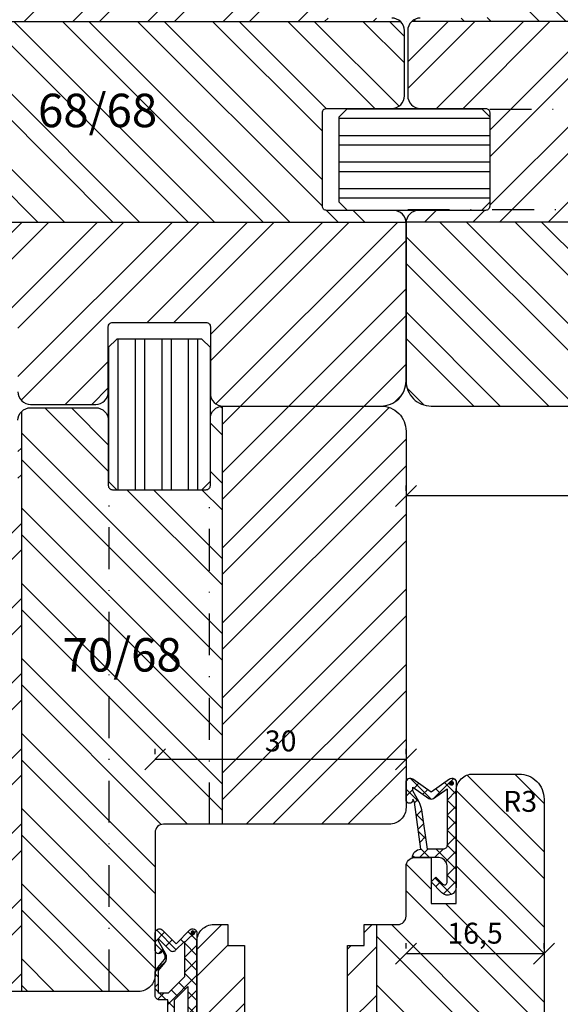
# Model space of a CAD drawing. Units: millimetres. Extents: x 0 to 752, y 0 to 327.
# Drawn here: x 54 to 119, y 63 to 180 of the extents above; entities that cross this region are included whole.
import ezdxf

# ---------------------------------------------------------------- set-up
doc = ezdxf.new("R2010")
doc.units = ezdxf.units.MM
doc.header["$LTSCALE"] = 10
doc.linetypes.add('STRICHPUNKT', pattern=[1, 0.5, -0.25, 0, -0.25])
for name, color, linetype in [('Bemaßung', 1, 'Continuous'), ('Blendrahmen', 5, 'Continuous'), ('Dichtungen', 6, 'Continuous'), ('Flügelrahmen', 84, 'Continuous'), ('Schlitz-Zapfen', 253, 'STRICHPUNKT'), ('Schraffur', 251, 'Continuous'), ('Zusatzprofile', 54, 'Continuous')]:
    doc.layers.add(name, color=color, linetype=linetype)
doc.styles.add('RomanS', font='romans.shx', dxfattribs={"width": 0.7})
doc.dimstyles.new('IDEAL Holz', dxfattribs={"dimtxt": 2.5, "dimasz": 2.5, "dimexe": 1.25, "dimexo": 0.625, "dimtad": 1, "dimdec": 1, "dimtxsty": 'RomanS', "dimblk": 'OBLIQUE', "dimcen": 2.5, "dimadec": 0, "dimazin": 0, "dimtfac": 1, "dimtdec": 1, "dimtmove": 0, "dimatfit": 3, "dimldrblk": 'OBLIQUE', "dimfxl": 1, "dimarcsym": 0})
pattern_1 = [(135, (0, 0), (-4.49013, -4.49013), []), (135, (-3.175, 2e-16), (-4.49013, -4.49013), [])]
pattern_2 = [(45, (0, 0), (-4.49013, 4.49013), []), (45, (0, 3.175), (-4.49013, 4.49013), [])]

# ---------------------------------------------------------------- blocks, each defined once
blk = doc.blocks.new('D-Mitteldichtung')
at = {"layer": 'Dichtungen'}
h = blk.add_hatch(dxfattribs=at)
h.set_pattern_fill('ANSI37', color=256, scale=0.4, style=0)
h.paths.add_polyline_path([(-4.7, -3.58), (-4.24, -4.24), (-1.47, -2.09, -0.606815), (-1, -2.33), (-1, -3.6), (-3.28, -8.5), (-6.2, -8.5, 0.414214), (-5.2, -9.5), (-3.2, -9.5), (-3.2, -11.5), (-4.2, -11.5, 0.414214), (-4.7, -12), (-4.7, -14.82, 0.176327), (-4.58, -15.14), (-3.6, -16.32, -0.315299), (-3.55, -16.89), (-3.9, -17.5), (-3.9, -17.4, 1), (-4.7, -17.4), (-4.7, -19.5, 0.668179), (-3.85, -19.85), (-2.2, -18.21), (-0.55, -19.85, 0.668179), (0.3, -19.5), (0.3, -9.5, 0.201513), (0, -8.79), (0, -2, 0.606815), (-1.57, -1.18)])
h.paths.add_polyline_path([(-1, -5.5), (-1, -8.87), (-0.8, -10), (-0.8, -13.1), (-2.4, -11.5), (-2.4, -8.5)], flags=16)
h.paths.add_polyline_path([(-3.13, -12.3), (-1.2, -14.23), (-1.2, -18.48), (-2.25, -17.43, 0.414214), (-2.95, -17.43), (-4.3, -18.78), (-4.3, -18.5), (-3.46, -17.04, 0.315299), (-3.56, -15.9), (-4.3, -15.02), (-4.3, -12.3)], flags=16)
h = blk.add_hatch(color=256, dxfattribs=at)
edge = h.paths.add_edge_path()
edge.add_arc((-0.2, -19.5), 0.227, 0, 360)
blk.add_lwpolyline([(-2.2, -18.21), (-3.85, -19.85), (-2.2, -18.21), (-0.55, -19.85, 0.668179), (0.3, -19.5), (0.3, -9.5, 0.201513), (0, -8.79), (0, -2, 0.606815), (-1.57, -1.18), (-4.7, -3.58), (-4.24, -4.24), (-1.47, -2.09, -0.606815), (-1, -2.33), (-1, -3.6), (-3.28, -8.5), (-6.2, -8.5), (-6.2, -8.5, 0.414214), (-5.2, -9.5), (-3.2, -9.5), (-3.2, -11.5), (-4.2, -11.5, 0.414214), (-4.7, -12), (-4.7, -14.82, 0.176327), (-4.58, -15.14), (-3.6, -16.32, -0.315299), (-3.55, -16.89), (-3.9, -17.5), (-3.9, -17.4, 1), (-4.7, -17.4), (-4.7, -19.5, 0.668179), (-3.85, -19.85)], format="xyb", dxfattribs=at)
blk.add_lwpolyline([(-1, -5.5), (-2.4, -8.5), (-2.4, -11.5), (-0.8, -13.1), (-0.8, -10), (-1, -8.87)], close=True, dxfattribs=at)
blk.add_lwpolyline([(-4.3, -15.02), (-3.56, -15.9, -0.315299), (-3.46, -17.04), (-4.3, -18.5), (-4.3, -18.78), (-2.95, -17.43, -0.414214), (-2.25, -17.43), (-1.2, -18.48), (-1.2, -14.23), (-3.13, -12.3), (-4.3, -12.3)], format="xyb", close=True, dxfattribs=at)
blk.add_circle((-0.2, -19.5), 0.227, dxfattribs=at)
blk = doc.blocks.new('D-Überschlag')
at = {"layer": 'Dichtungen'}
h = blk.add_hatch(dxfattribs=at)
h.set_pattern_fill('ANSI37', color=256, scale=0.4, style=0)
edge = h.paths.add_edge_path()
edge.add_ellipse((-5.5, 14.5), major_axis=(-0.354, -0.354), ratio=1, start_angle=190, end_angle=315)
edge.add_line((-6, 14.5), (-6, 12.4))
edge.add_ellipse((-5.6, 12.4), major_axis=(-0.283, -0.283), ratio=1, start_angle=315, end_angle=495)
edge.add_line((-5.2, 12.4), (-5.2, 12.5))
edge.add_line((-5.2, 12.5), (-5, 12.15))
edge.add_line((-5, 12.15), (-4.24, 6.5))
edge.add_ellipse((-4.24, 5.5), major_axis=(-0.707, -0.707), ratio=1, start_angle=225, end_angle=315)
edge.add_line((-5.24, 5.5), (-2.1, 5.5))
edge.add_ellipse((-2.1, 4.5), major_axis=(-0.707, -0.707), ratio=1, start_angle=135, end_angle=225, ccw=False)
edge.add_line((-1.1, 4.5), (-1.1, 2.54))
edge.add_ellipse((-1.4, 2.54), major_axis=(-0.212, -0.212), ratio=1, start_angle=0, end_angle=135, ccw=False)
edge.add_line((-1.61, 2.33), (-2.43, 3.15))
edge.add_line((-2.43, 3.15), (-3, 2.59))
edge.add_line((-3, 2.59), (-1.71, 1.29))
edge.add_ellipse((-1, 2), major_axis=(-0.707, -0.707), ratio=1, start_angle=360, end_angle=495)
edge.add_line((0, 2), (0, 14.5))
edge.add_ellipse((-0.5, 14.5), major_axis=(0.354, -0.354), ratio=1, start_angle=45, end_angle=170)
edge.add_line((-0.79, 14.91), (-3, 13.36))
edge.add_line((-3, 13.36), (-5.21, 14.91))
edge = h.paths.add_edge_path(flags=16)
edge.add_ellipse((-3, 12.99), major_axis=(0.354, -0.354), ratio=1, start_angle=-80, end_angle=-10)
edge.add_line((-2.71, 12.58), (-1.1, 13.71))
edge.add_line((-1.1, 13.71), (-1.1, 7))
edge.add_ellipse((-1.6, 7), major_axis=(-0.354, -0.354), ratio=1, start_angle=45, end_angle=135, ccw=False)
edge.add_line((-1.6, 6.5), (-3.44, 6.5))
edge.add_line((-3.44, 6.5), (-4.12, 11.23))
edge.add_ellipse((-8.76, 10.17), major_axis=(3.37, -3.37), ratio=1, start_angle=57.8732, end_angle=70.6418)
edge.add_line((-4.47, 12.23), (-5.2, 13.5))
edge.add_line((-5.2, 13.5), (-5.2, 13.92))
edge.add_line((-5.2, 13.92), (-3.29, 12.58))
edge = h.paths.add_edge_path(flags=16)
edge.add_ellipse((-0.58, 14.39), major_axis=(0.161, -0.161), ratio=1, start_angle=45, end_angle=225, ccw=False)
edge.add_ellipse((-0.58, 14.39), major_axis=(0.161, -0.161), ratio=1, start_angle=-135, end_angle=45, ccw=False)
h = blk.add_hatch(color=256, dxfattribs=at)
edge = h.paths.add_edge_path()
edge.add_arc((-0.58, 14.39), 0.227, 0, 360)
for points in [[(-1.1, 2.54), (-1.1, 4.5, 0.414214), (-2.1, 5.5), (-5.24, 5.5), (-5.24, 5.5, -0.414214), (-4.24, 6.5), (-5, 12.15), (-5.2, 12.5), (-5.2, 12.4, -1), (-6, 12.4), (-6, 14.5, -0.606815), (-5.21, 14.91), (-3, 13.36), (-0.79, 14.91, -0.606815), (0, 14.5), (0, 2, -0.668179), (-1.71, 1.29), (-3, 2.59), (-2.43, 3.15), (-1.61, 2.33, 0.668179)], [(-4.47, 12.23), (-5.2, 13.5), (-5.2, 13.92), (-3.29, 12.58, 0.315299), (-2.71, 12.58), (-1.1, 13.71), (-1.1, 7, -0.414214), (-1.6, 6.5), (-3.44, 6.5), (-4.12, 11.23, 0.055771)]]:
    blk.add_lwpolyline(points, format="xyb", close=True, dxfattribs=at)
blk.add_circle((-0.58, 14.39), 0.227, dxfattribs=at)
blk = doc.blocks.new('_Oblique')
at = {"color": 0, "linetype": 'ByBlock', "lineweight": -2}
blk.add_line((-0.5, -0.5), (0.5, 0.5), dxfattribs=at)
blk = doc.blocks.new('*D10')
at = {"layer": 'Bemaßung', "color": 0, "lineweight": -2}
for p, q in [((100.16, 69.38), (100.16, 70)), ((116.66, 69.38), (116.66, 70)), ((100.16, 68.75), (116.66, 68.75))]:
    blk.add_line(p, q, dxfattribs=at)
at = {"layer": 'Defpoints', "color": 0}
for p in [(100.16, 68.75), (116.66, 68.75), (116.66, 68.75)]:
    blk.add_point(p, dxfattribs=at)
at = {"layer": 'Bemaßung', "color": 0, "lineweight": -2, "xscale": 2.5, "yscale": 2.5, "zscale": 2.5, "rotation": 180}
blk.add_blockref('_Oblique', (100.16, 68.75), dxfattribs=at)
at = {"layer": 'Bemaßung', "color": 0, "lineweight": -2, "xscale": 2.5, "yscale": 2.5, "zscale": 2.5}
blk.add_blockref('_Oblique', (116.66, 68.75), dxfattribs=at)
at = {"layer": 'Bemaßung', "color": 0, "insert": (108.41, 70.87), "char_height": 2.5, "attachment_point": 5, "style": 'RomanS'}
blk.add_mtext('16,5', dxfattribs=at)
blk = doc.blocks.new('*D14')
at = {"layer": 'Bemaßung', "color": 0, "lineweight": -2}
for p, q in [((100.16, 124.11), (100.16, 124.73)), ((144.16, 124.11), (144.16, 124.73)), ((144.16, 123.48), (100.16, 123.48))]:
    blk.add_line(p, q, dxfattribs=at)
at = {"layer": 'Defpoints', "color": 0}
for p in [(100.16, 123.48), (100.16, 123.48), (144.16, 123.48)]:
    blk.add_point(p, dxfattribs=at)
at = {"layer": 'Bemaßung', "color": 0, "lineweight": -2, "xscale": 2.5, "yscale": 2.5, "zscale": 2.5, "rotation": 180}
blk.add_blockref('_Oblique', (100.16, 123.48), dxfattribs=at)
at = {"layer": 'Bemaßung', "color": 0, "lineweight": -2, "xscale": 2.5, "yscale": 2.5, "zscale": 2.5}
blk.add_blockref('_Oblique', (144.16, 123.48), dxfattribs=at)
at = {"layer": 'Bemaßung', "color": 0, "insert": (122.16, 125.36), "char_height": 2.5, "attachment_point": 5, "style": 'RomanS'}
blk.add_mtext('44', dxfattribs=at)
blk = doc.blocks.new('*D21')
at = {"layer": 'Bemaßung', "color": 0, "lineweight": -2}
for p, q in [((70.16, 92.61), (70.16, 93.23)), ((100.16, 92.61), (100.16, 93.23)), ((100.16, 91.98), (70.16, 91.98))]:
    blk.add_line(p, q, dxfattribs=at)
at = {"layer": 'Defpoints', "color": 0}
for p in [(70.16, 91.98), (70.16, 91.98), (100.16, 91.98)]:
    blk.add_point(p, dxfattribs=at)
at = {"layer": 'Bemaßung', "color": 0, "lineweight": -2, "xscale": 2.5, "yscale": 2.5, "zscale": 2.5, "rotation": 180}
blk.add_blockref('_Oblique', (70.16, 91.98), dxfattribs=at)
at = {"layer": 'Bemaßung', "color": 0, "lineweight": -2, "xscale": 2.5, "yscale": 2.5, "zscale": 2.5}
blk.add_blockref('_Oblique', (100.16, 91.98), dxfattribs=at)
at = {"layer": 'Bemaßung', "color": 0, "insert": (85.16, 93.86), "char_height": 2.5, "attachment_point": 5, "style": 'RomanS'}
blk.add_mtext('30', dxfattribs=at)

msp = doc.modelspace()

# ---------------------------------------------------------------- hatches: boundary and pattern name
at = {"layer": 'Schraffur'}
h = msp.add_hatch(dxfattribs=at)
h.set_pattern_fill('STEEL', color=54, scale=2, style=0)
h.set_pattern_definition(pattern_2)
h.paths.add_polyline_path([(90.16, 189.83, -0.414214), (90.66, 190.33), (98.66, 190.33, 0.414214), (100.16, 191.83), (100.16, 199.23, 0.414214), (97.16, 202.23), (35.16, 202.23, 0.414214), (32.16, 199.23), (32.16, 180.23), (99.48, 180.23, 0.189103), (98.46, 180.63), (90.66, 180.63, -0.414214), (90.16, 181.13)])
h.paths.add_polyline_path([(100.16, 156.13, 0.016681), (100.16, 156.23), (32.16, 156.23), (32.16, 137.23, 0.414214), (35.16, 134.23), (42.56, 134.23, 0.414214), (44.06, 135.73), (44.06, 143.73, -0.414214), (44.56, 144.23), (53.26, 144.23, -0.414214), (53.76, 143.73), (53.76, 135.93, 0.414214), (55.26, 134.43), (63.06, 134.43, 0.414214), (64.56, 135.93), (64.56, 143.73, -0.414214), (65.06, 144.23), (76.26, 144.23, -0.414214), (76.76, 143.73), (76.76, 135.73, 0.414214), (78.26, 134.23), (97.16, 134.23, 0.414214), (100.16, 137.23)])
h = msp.add_hatch(dxfattribs=at)
h.set_pattern_fill('STEEL', color=5, scale=2, angle=270, style=0)
h.set_pattern_definition([(315, (0, 0), (4.49013, 4.49013), []), (315, (3.175, -6e-16), (4.49013, 4.49013), [])])
h.paths.add_polyline_path([(150.16, 156.23), (100.17, 156.23, 0.016681), (100.16, 156.13), (100.16, 137.23, 0.414214), (103.16, 134.23), (136.66, 134.23), (148.16, 134.23, 0.414214), (150.16, 136.23)])
h.paths.add_polyline_path([(170.16, 201.23), (169.16, 202.23), (155.16, 202.23), (153.16, 201.08), (151.16, 202.23), (135.56, 202.23), (133.56, 201.08), (131.56, 202.23), (103.16, 202.23, 0.41882), (100.16, 199.19, 0.350215), (100.53, 198.68), (103.79, 197.81, -0.339454), (104.16, 197.33), (104.16, 195.24, -0.339454), (103.79, 194.76), (100.53, 193.88, 0.339454), (100.16, 193.4), (100.16, 191.83, 0.414214), (101.66, 190.33), (109.66, 190.33, -0.414214), (110.16, 189.83), (110.16, 181.13, -0.414214), (109.66, 180.63), (101.86, 180.63, 0.189103), (100.84, 180.23), (170.16, 180.23), (170.16, 187.23), (161.66, 187.23), (161.66, 192.23), (170.16, 192.23)])
h.paths.add_polyline_path([(126.51, 171.36), (141.31, 171.36), (141.31, 163.27), (126.51, 163.27)], flags=25)
h = msp.add_hatch(dxfattribs=at)
h.set_pattern_fill('STEEL', color=54, scale=2, angle=90, style=0)
h.set_pattern_definition(pattern_1)
h.paths.add_polyline_path([(90.16, 169.33, -0.414214), (90.66, 169.83), (98.46, 169.83, 0.414214), (99.96, 171.33), (99.96, 179.13, 0.208759), (99.48, 180.23), (32.16, 180.23), (32.16, 156.23), (100.16, 156.23, 0.394805), (98.66, 157.63), (90.66, 157.63, -0.414214), (90.16, 158.13)])
h.paths.add_polyline_path([(55.15, 172.58), (69.82, 172.58), (69.82, 164.48), (55.15, 164.48)], flags=24)
h = msp.add_hatch(dxfattribs=at)
h.set_pattern_fill('STEEL', color=5, scale=2, style=0)
h.set_pattern_definition(pattern_2)
h.paths.add_polyline_path([(170.16, 180.23), (100.84, 180.23, 0.208759), (100.36, 179.13), (100.36, 171.33, 0.414214), (101.86, 169.83), (109.66, 169.83, -0.414214), (110.16, 169.33), (110.16, 158.13, -0.414214), (109.66, 157.63), (101.66, 157.63, 0.394805), (100.17, 156.23), (150.16, 156.23), (150.16, 163.23, -0.414214), (151.16, 164.23), (168.16, 164.23, 0.414214), (170.16, 166.23)])
h.paths.add_polyline_path([(124.93, 169.45), (139.73, 169.45), (139.73, 161.35), (124.93, 161.35)], flags=24)
h = msp.add_hatch(dxfattribs=at)
h.set_pattern_fill('STEEL', color=54, angle=135, style=0)
h.set_pattern_definition([(180, (312.139, 759.1934), (-9e-16, 3.175), []), (180, (311.0165, 760.316), (-9e-16, 3.175), [])])
h.paths.add_polyline_path([(93.16, 169.83), (92.16, 168.83), (92.16, 158.63), (93.16, 157.63), (109.16, 157.63), (110.16, 158.63), (110.16, 168.83), (109.16, 169.83)])
h = msp.add_hatch(dxfattribs=at)
h.set_pattern_fill('STEEL', color=54, angle=45, style=0)
h.set_pattern_definition([(90, (-524.7964, -77.742), (-3.175, 7e-16), []), (90, (-525.919, -76.6194), (-3.175, 7e-16), [])])
h.paths.add_polyline_path([(64.56, 125.23), (65.56, 124.23), (75.76, 124.23), (76.76, 125.23), (76.76, 141.23), (75.76, 142.23), (65.56, 142.23), (64.56, 141.23)])
h = msp.add_hatch(dxfattribs=at)
h.set_pattern_fill('STEEL', color=5, scale=2, style=0)
h.set_pattern_definition(pattern_2)
h.paths.add_polyline_path([(100.16, 131.23, 0.414214), (97.16, 134.23), (78.26, 134.23, 0.016681), (78.16, 134.23), (78.16, 84.23), (98.16, 84.23, 0.414214), (100.16, 86.23), (100.16, 97.73)])
h.paths.add_polyline_path([(83.12, 95.73), (87.2, 95.73), (87.2, 91.98), (83.12, 91.98)], flags=24)
edge = h.paths.add_edge_path()
edge.add_arc((35.23, 133.73), 0.5, 15, 90)
edge.add_line((35.23, 134.23), (35.16, 134.23))
edge.add_arc((35.16, 131.23), 3, 90, 180)
edge.add_line((32.16, 131.23), (32.16, 102.83))
edge.add_line((32.16, 102.83), (33.32, 100.83))
edge.add_line((33.32, 100.83), (32.16, 98.83))
edge.add_line((32.16, 98.83), (32.16, 83.23))
edge.add_line((32.16, 83.23), (33.32, 81.23))
edge.add_line((33.32, 81.23), (32.16, 79.23))
edge.add_line((32.16, 79.23), (32.16, 65.23))
edge.add_line((32.16, 65.23), (33.16, 64.23))
edge.add_line((33.16, 64.23), (42.16, 64.23))
edge.add_line((42.16, 64.23), (42.16, 72.73))
edge.add_line((42.16, 72.73), (47.16, 72.73))
edge.add_line((47.16, 72.73), (47.16, 64.23))
edge.add_line((47.16, 64.23), (54.16, 64.23))
edge.add_line((54.16, 64.23), (54.16, 133.55))
edge.add_arc((55.26, 132.53), 1.5, 137.1666, 180)
edge.add_line((53.76, 132.53), (53.76, 124.73))
edge.add_arc((53.26, 124.73), 0.5, -90, 0, ccw=False)
edge.add_line((53.26, 124.23), (44.56, 124.23))
edge.add_arc((44.56, 124.73), 0.5, 180, 270, ccw=False)
edge.add_line((44.06, 124.73), (44.06, 132.73))
edge.add_arc((42.56, 132.73), 1.5, 360, 450)
edge.add_line((42.56, 134.23), (41, 134.23))
edge.add_arc((41, 133.73), 0.5, 90, 165)
edge.add_line((40.51, 133.86), (39.64, 130.6))
edge.add_arc((39.16, 130.73), 0.5, 270, 345, ccw=False)
edge.add_line((39.16, 130.23), (37.07, 130.23))
edge.add_arc((37.07, 130.73), 0.5, 195, 270, ccw=False)
edge.add_line((36.59, 130.6), (35.71, 133.86))
h = msp.add_hatch(dxfattribs=at)
h.set_pattern_fill('STEEL', color=5, scale=2, angle=90, style=0)
h.set_pattern_definition([(135, (-16.311, -130.775), (-4.49013, -4.49013), []), (135, (-19.486, -130.775), (-4.49013, -4.49013), [])])
h.paths.add_polyline_path([(78.16, 134.23, 0.394805), (76.76, 132.73), (76.76, 124.73, -0.414214), (76.26, 124.23), (65.06, 124.23, -0.414214), (64.56, 124.73), (64.56, 132.53, 0.414214), (63.06, 134.03), (55.26, 134.03, 0.208759), (54.16, 133.55), (54.16, 64.23), (68.16, 64.23, 0.414214), (70.16, 66.23), (70.16, 83.23, -0.414214), (71.16, 84.23), (78.16, 84.23)])
h.paths.add_polyline_path([(58.09, 107.48), (72.89, 107.48), (72.89, 99.39), (58.09, 99.39)], flags=24)
h = msp.add_hatch(dxfattribs=at)
h.set_pattern_fill('STEEL', color=84, scale=2, angle=90, style=0)
h.set_pattern_definition(pattern_1)
h.paths.add_polyline_path([(72.66, 51.73), (69.86, 51.73), (69.86, 60.23), (68.23, 60.23), (59.46, 60.23), (50.66, 60.23, 0.414214), (48.66, 58.23), (48.66, 41.42), (48.66, 40.26), (48.66, 30.23), (48.66, 14.23), (48.66, 12.23, 0.414214), (50.66, 10.23), (51.12, 10.23), (72.66, 10.23)])
edge = h.paths.add_edge_path()
edge.add_arc((101.16, 79.23), 1, 90, 180)
edge.add_line((100.16, 79.23), (100.16, 73.23))
edge.add_arc((99.16, 73.23), 1, 270, 360, ccw=False)
edge.add_line((99.16, 72.23), (96.66, 72.23))
edge.add_line((96.66, 72.23), (96.66, 10.23))
edge.add_line((96.66, 10.23), (113.66, 10.23))
edge.add_arc((113.66, 13.23), 3, 270, 360)
edge.add_line((116.66, 13.23), (116.66, 87.23))
edge.add_arc((113.66, 87.23), 3, 360, 450)
edge.add_line((113.66, 90.23), (108.16, 90.23))
edge.add_arc((108.16, 88.23), 2, 90, 180)
edge.add_line((106.16, 88.23), (106.16, 74.73))
edge.add_line((106.16, 74.73), (103.16, 74.73))
edge.add_line((103.16, 74.73), (103.16, 80.23))
edge.add_line((103.16, 80.23), (101.16, 80.23))
h.paths.add_polyline_path([(105.25, 72.98), (111.58, 72.98), (111.58, 68.75), (105.25, 68.75)], flags=24)
h.paths.add_polyline_path([(111.15, 88.83), (115.23, 88.83), (115.23, 85.08), (111.15, 85.08)], flags=24)
h = msp.add_hatch(dxfattribs=at)
h.set_pattern_fill('STEEL', color=84, scale=2, style=0)
h.set_pattern_definition([(45, (-1.7397, -163.5), (-4.49013, 4.49013), []), (45, (-1.7397, -160.325), (-4.49013, 4.49013), [])])
h.paths.add_polyline_path([(96.66, 72.23), (95.16, 72.23), (95.16, 69.73), (93.16, 69.73), (93.16, 60.23), (88.51, 60.23), (87.01, 58.73), (85.51, 60.23), (80.86, 60.23), (80.86, 69.73), (78.86, 69.73), (78.86, 72.23), (77.16, 72.23, 0.414214), (75.16, 70.23), (75.16, 60.23), (74.86, 60.23), (74.86, 51.73), (72.66, 51.73), (72.66, 10.23), (96.66, 10.23)])
h.paths.add_polyline_path([(74.56, 38.79), (89.36, 38.79), (89.36, 30.69), (74.56, 30.69)], flags=24)

# ---------------------------------------------------------------- linework, layer by layer
at = {"layer": 'Blendrahmen'}
for p, q in [((170.16, 180.23), (100.84, 180.23)), ((150.16, 156.23), (100.17, 156.23)), ((78.16, 134.23), (78.16, 84.23)), ((54.16, 133.55), (54.16, 64.23))]:
    msp.add_line(p, q, dxfattribs=at)
for points in [[(101.86, 180.63, 0.414214), (100.36, 179.13), (100.36, 171.33, 0.414214), (101.86, 169.83), (109.66, 169.83, -0.414214), (110.16, 169.33), (110.16, 158.13, -0.414214), (109.66, 157.63), (101.66, 157.63, 0.414214), (100.16, 156.13), (100.16, 137.23, 0.414214), (103.16, 134.23), (136.66, 134.23), (148.16, 134.23, 0.414214), (150.16, 136.23), (150.16, 163.23, -0.414214), (151.16, 164.23), (168.16, 164.23, 0.414214), (170.16, 166.23), (170.16, 187.23)], [(53.76, 132.53, -0.414214), (55.26, 134.03), (63.06, 134.03, -0.414214), (64.56, 132.53), (64.56, 124.73, 0.414214), (65.06, 124.23), (76.26, 124.23, 0.414214), (76.76, 124.73), (76.76, 132.73, -0.414214), (78.26, 134.23), (97.16, 134.23, -0.414214), (100.16, 131.23), (100.16, 97.73), (100.16, 86.23, -0.414214), (98.16, 84.23), (71.16, 84.23, 0.414214), (70.16, 83.23), (70.16, 66.23, -0.414214), (68.16, 64.23), (47.16, 64.23)]]:
    msp.add_lwpolyline(points, format="xyb", dxfattribs=at)
at = {"layer": 'Flügelrahmen'}
for points in [[(93.16, 60.23), (93.16, 69.73), (95.16, 69.73), (95.16, 72.23), (99.16, 72.23, 0.414214), (100.16, 73.23), (100.16, 79.23), (100.16, 79.23, -0.414214), (101.16, 80.23), (103.16, 80.23), (103.16, 74.73), (106.16, 74.73), (106.16, 88.23, -0.414214), (108.16, 90.23), (113.66, 90.23, -0.414214), (116.66, 87.23), (116.66, 31.63)], [(75.16, 60.23), (75.16, 70.23, -0.414214), (77.16, 72.23), (78.86, 72.23), (78.86, 69.73), (80.86, 69.73), (80.86, 60.23)]]:
    msp.add_lwpolyline(points, format="xyb", dxfattribs=at)
at = {"layer": 'Schlitz-Zapfen'}
for p, q in [((110.16, 169.73), (170.16, 169.73)), ((100.36, 157.73), (150.16, 157.73)), ((64.66, 64.23), (64.66, 124.43)), ((76.66, 84.23), (76.66, 124.43))]:
    msp.add_line(p, q, dxfattribs=at)
at = {"layer": 'Schraffur'}
msp.add_line((100.17, 180.23), (100.16, 180.23), dxfattribs=at)
at = {"layer": 'Schraffur', "color": 84}
msp.add_line((96.66, 10.23), (96.66, 72.23), dxfattribs=at)
at = {"layer": 'Zusatzprofile'}
for p, q in [((32.16, 180.23), (99.48, 180.23)), ((32.16, 156.23), (100.16, 156.23))]:
    msp.add_line(p, q, dxfattribs=at)
msp.add_lwpolyline([(53.76, 135.93, 0.414214), (55.26, 134.43), (63.06, 134.43, 0.414214), (64.56, 135.93), (64.56, 143.73, -0.414214), (65.06, 144.23), (76.26, 144.23, -0.414214), (76.76, 143.73), (76.76, 135.73, 0.414214), (78.26, 134.23), (97.16, 134.23, 0.414214), (100.16, 137.23), (100.16, 156.13, 0.414214), (98.66, 157.63), (90.66, 157.63, -0.414214), (90.16, 158.13), (90.16, 169.33, -0.414214), (90.66, 169.83), (98.46, 169.83, 0.414214), (99.96, 171.33), (99.96, 179.13, 0.414214), (98.46, 180.63)], format="xyb", dxfattribs=at)
for points in [[(110.16, 168.83), (110.16, 158.63), (109.16, 157.63), (93.16, 157.63), (92.16, 158.63), (92.16, 168.83), (93.16, 169.83), (109.16, 169.83)], [(65.56, 124.23), (75.76, 124.23), (76.76, 125.23), (76.76, 141.23), (75.76, 142.23), (65.56, 142.23), (64.56, 141.23), (64.56, 125.23)]]:
    msp.add_lwpolyline(points, close=True, dxfattribs=at)

# ---------------------------------------------------------------- block references
msp.add_blockref('D-Überschlag', (106.16, 74.73))
at = {"xscale": -1, "rotation": 180}
msp.add_blockref('D-Mitteldichtung', (74.86, 51.73), dxfattribs=at)

# ---------------------------------------------------------------- texts
at = {"layer": 'Bemaßung', "attachment_point": 1, "style": 'RomanS'}
for s, insert, char_height, width in [('68/68', (56.15, 171.58), 4, 17.0821), ('{\\Fromans|c0;70/68}', (59.09, 106.48), 4, 17.0821), ('R3', (111.77, 88.21), 2.5, 3.2483)]:
    msp.add_mtext(s, dxfattribs=dict(at, insert=insert, char_height=char_height, width=width))

# ---------------------------------------------------------------- dimensions: what is measured, and where the dimension line sits
at = {"layer": 'Bemaßung'}
for base, p1, p2, picture, middle in [((100.16, 123.48), (144.16, 123.48), (100.16, 123.48), '*D14', (122.16, 125.36)), ((70.16, 91.98), (100.16, 91.98), (70.16, 91.98), '*D21', (85.16, 93.86)), ((116.66, 68.75), (100.16, 68.75), (116.66, 68.75), '*D10', (108.41, 70.87))]:
    dim = msp.add_linear_dim(base=base, p1=p1, p2=p2, dimstyle='IDEAL Holz', dxfattribs=at)
    dim.commit()
    dim.dimension.update_dxf_attribs({"geometry": picture, "text_midpoint": middle})

doc.saveas('drawing.dxf')
